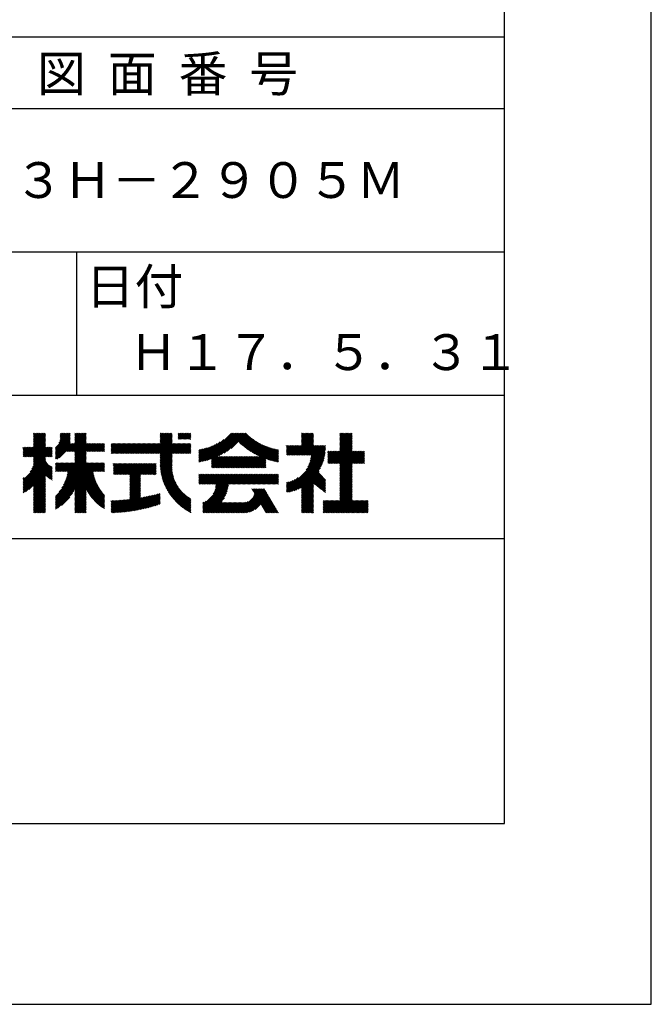
# Model space of a CAD drawing. Extents: x -56 to 210, y 0 to 297.
# Drawn here: x 166 to 210, y 0 to 69 of the extents above; entities that cross this region are included whole.
import ezdxf

# ---------------------------------------------------------------- set-up
doc = ezdxf.new("R2010")
doc.units = 0
doc.header["$LTSCALE"] = 0.4
doc.layers.get('DEFPOINTS').update_dxf_attribs({"linetype": 'CONTINUOUS'})
doc.layers.add('TITLE', color=7, linetype='CONTINUOUS')
doc.styles.get("Standard").update_dxf_attribs({"font": 'romans.shx', "bigfont": 'bigfont.shx'})

msp = doc.modelspace()

# ---------------------------------------------------------------- linework, layer by layer
at = {"layer": 'DEFPOINTS'}
for p, q in [((210, 0), (210, 297)), ((0, 0), (210, 0))]:
    msp.add_line(p, q, dxfattribs=at)
at = {"layer": 'TITLE'}
for p, q in [((199.75, 12.625), (199.75, 284.375)), ((20, 67.5), (199.75, 67.5)), ((20, 62.5), (199.75, 62.5)), ((20, 52.5), (199.75, 52.5)), ((169.875, 52.5), (169.875, 42.5)), ((109.875, 42.5), (199.75, 42.5)), ((166.88, 39.121), (167.615, 39.855)), ((166.88, 39.033), (167.702, 39.855)), ((166.88, 39.208), (167.528, 39.855)), ((166.88, 39.295), (167.44, 39.855)), ((166.88, 39.557), (167.178, 39.855)), ((166.88, 39.47), (167.266, 39.855)), ((166.88, 39.383), (167.353, 39.855)), ((166.88, 39.644), (167.091, 39.855)), ((166.88, 39.819), (166.917, 39.855)), ((166.88, 39.732), (167.004, 39.855)), ((168.421, 38.829), (169.44, 39.847)), ((168.654, 39.149), (169.361, 39.855)), ((168.708, 39.29), (169.273, 39.855)), ((168.73, 39.4), (169.186, 39.855)), ((168.735, 39.579), (169.011, 39.855)), ((168.735, 39.666), (168.924, 39.855)), ((168.735, 39.84), (168.75, 39.855)), ((168.735, 39.753), (168.837, 39.855)), ((168.735, 39.491), (169.099, 39.855)), ((169.194, 38.554), (170.495, 39.855)), ((169.753, 39.201), (170.408, 39.855)), ((169.753, 39.288), (170.321, 39.855)), ((169.753, 39.637), (169.972, 39.855)), ((169.753, 39.55), (170.059, 39.855)), ((169.753, 39.463), (170.146, 39.855)), ((169.753, 39.375), (170.233, 39.855)), ((169.753, 39.812), (169.797, 39.855)), ((169.753, 39.724), (169.884, 39.855)), ((175.086, 38.423), (176.518, 39.855)), ((175.716, 39.141), (176.431, 39.855)), ((175.716, 39.228), (176.343, 39.855)), ((175.716, 39.403), (176.169, 39.855)), ((175.716, 39.316), (176.256, 39.855)), ((175.716, 39.665), (175.907, 39.855)), ((175.716, 39.577), (175.994, 39.855)), ((175.716, 39.49), (176.082, 39.855)), ((175.716, 39.839), (175.732, 39.855)), ((175.716, 39.752), (175.82, 39.855)), ((176.97, 39.609), (177.216, 39.855)), ((176.97, 39.784), (177.042, 39.855)), ((176.97, 39.696), (177.129, 39.855)), ((176.97, 39.522), (177.303, 39.855)), ((176.97, 39.435), (177.391, 39.855)), ((177.037, 39.415), (177.478, 39.855)), ((177.125, 39.415), (177.565, 39.855)), ((177.212, 39.415), (177.653, 39.855)), ((177.299, 39.415), (177.74, 39.855)), ((177.387, 39.415), (177.827, 39.855)), ((178.734, 37.882), (180.708, 39.855)), ((178.85, 37.911), (180.795, 39.855)), ((178.97, 37.943), (180.882, 39.855)), ((179.094, 37.98), (180.969, 39.855)), ((179.223, 38.021), (181.057, 39.855)), ((179.308, 38.019), (181.144, 39.855)), ((179.308, 37.932), (181.231, 39.855)), ((179.308, 37.844), (181.319, 39.855)), ((179.809, 38.258), (181.406, 39.855)), ((179.983, 38.345), (181.493, 39.855)), ((180.175, 38.45), (181.58, 39.855)), ((180.396, 38.584), (181.668, 39.855)), ((185.58, 39.141), (186.294, 39.855)), ((185.58, 39.054), (186.381, 39.855)), ((185.58, 39.229), (186.207, 39.855)), ((185.58, 39.665), (185.77, 39.855)), ((185.58, 39.578), (185.857, 39.855)), ((185.58, 39.491), (185.945, 39.855)), ((185.58, 39.403), (186.032, 39.855)), ((185.58, 39.316), (186.119, 39.855)), ((185.58, 39.84), (185.596, 39.855)), ((185.58, 39.752), (185.683, 39.855)), ((188.251, 39.019), (189.087, 39.855)), ((188.251, 39.106), (189, 39.855)), ((188.251, 39.281), (188.825, 39.855)), ((188.251, 39.194), (188.912, 39.855)), ((188.251, 39.63), (188.476, 39.855)), ((188.251, 39.543), (188.563, 39.855)), ((188.251, 39.456), (188.651, 39.855)), ((188.251, 39.368), (188.738, 39.855)), ((188.251, 39.805), (188.301, 39.855)), ((188.251, 39.717), (188.389, 39.855)), ((166.21, 38.189), (167.716, 39.695)), ((166.297, 38.189), (167.716, 39.607)), ((166.385, 38.189), (167.716, 39.52)), ((166.472, 38.189), (167.716, 39.433)), ((166.559, 38.189), (167.716, 39.345)), ((166.647, 38.189), (167.716, 39.258)), ((166.734, 38.189), (167.716, 39.171)), ((166.88, 38.946), (167.716, 39.782)), ((168.421, 38.741), (169.44, 39.76)), ((168.421, 38.654), (169.44, 39.673)), ((168.421, 38.567), (169.44, 39.586)), ((168.421, 38.48), (169.44, 39.498)), ((168.421, 38.392), (169.44, 39.411)), ((168.421, 38.305), (169.436, 39.32)), ((168.421, 38.218), (169.426, 39.222)), ((169.281, 38.554), (170.563, 39.836)), ((169.368, 38.554), (170.563, 39.749)), ((169.456, 38.554), (170.563, 39.661)), ((169.543, 38.554), (170.563, 39.574)), ((169.63, 38.554), (170.563, 39.487)), ((169.718, 38.554), (170.563, 39.399)), ((169.753, 38.502), (170.563, 39.312)), ((169.753, 38.415), (170.563, 39.225)), ((175.173, 38.423), (176.552, 39.802)), ((175.261, 38.423), (176.552, 39.715)), ((175.348, 38.423), (176.552, 39.628)), ((175.435, 38.423), (176.552, 39.54)), ((175.523, 38.423), (176.552, 39.453)), ((175.61, 38.423), (176.552, 39.366)), ((175.697, 38.423), (176.552, 39.279)), ((175.716, 38.355), (176.552, 39.191)), ((177.474, 39.415), (177.858, 39.799)), ((177.561, 39.415), (177.858, 39.712)), ((177.648, 39.415), (177.858, 39.624)), ((177.736, 39.415), (177.858, 39.537)), ((177.823, 39.415), (177.858, 39.45)), ((178.513, 37.835), (179.909, 39.231)), ((178.622, 37.857), (180.171, 39.406)), ((180.673, 38.773), (181.732, 39.833)), ((181.2, 39.213), (181.776, 39.789)), ((181.245, 39.171), (181.821, 39.746)), ((181.291, 39.129), (181.866, 39.704)), ((181.337, 39.088), (181.911, 39.662)), ((181.383, 39.047), (181.958, 39.622)), ((181.43, 39.007), (182.005, 39.581)), ((181.478, 38.967), (182.053, 39.542)), ((181.526, 38.928), (182.101, 39.503)), ((181.574, 38.889), (182.15, 39.465)), ((181.624, 38.851), (182.2, 39.427)), ((181.673, 38.813), (182.25, 39.391)), ((181.723, 38.776), (182.302, 39.355)), ((181.774, 38.739), (182.354, 39.319)), ((181.825, 38.703), (182.406, 39.285)), ((181.877, 38.668), (182.46, 39.251)), ((181.929, 38.633), (182.514, 39.217)), ((181.982, 38.598), (182.568, 39.185)), ((182.035, 38.564), (182.624, 39.153)), ((184.931, 38.318), (186.415, 39.802)), ((185.018, 38.318), (186.415, 39.715)), ((185.105, 38.318), (186.415, 39.627)), ((185.193, 38.318), (186.415, 39.54)), ((185.28, 38.318), (186.415, 39.453)), ((185.367, 38.318), (186.415, 39.366)), ((185.455, 38.318), (186.415, 39.278)), ((185.542, 38.318), (186.415, 39.191)), ((187.48, 37.725), (189.129, 39.374)), ((187.567, 37.725), (189.129, 39.287)), ((187.655, 37.725), (189.129, 39.199)), ((188.251, 38.932), (189.129, 39.81)), ((188.251, 38.845), (189.129, 39.723)), ((188.251, 38.757), (189.129, 39.636)), ((188.251, 38.67), (189.129, 39.548)), ((188.251, 38.583), (189.129, 39.461)), ((166.149, 38.826), (166.19, 38.867)), ((166.149, 38.738), (166.277, 38.867)), ((166.149, 38.477), (166.539, 38.867)), ((166.149, 38.389), (166.627, 38.867)), ((166.149, 38.302), (166.714, 38.867)), ((166.149, 38.564), (166.452, 38.867)), ((166.149, 38.651), (166.365, 38.867)), ((166.149, 38.215), (166.801, 38.867)), ((166.648, 37.143), (168.186, 38.681)), ((166.769, 37.351), (168.186, 38.768)), ((166.821, 38.189), (167.716, 39.084)), ((166.832, 37.501), (168.186, 38.855)), ((166.871, 37.628), (168.11, 38.867)), ((166.88, 38.161), (167.716, 38.996)), ((166.88, 38.073), (167.716, 38.909)), ((166.88, 37.986), (167.761, 38.867)), ((166.88, 37.899), (167.848, 38.867)), ((166.88, 37.724), (168.023, 38.867)), ((166.88, 37.811), (167.936, 38.867)), ((167.781, 38.189), (168.186, 38.594)), ((167.869, 38.189), (168.186, 38.506)), ((168.421, 38.043), (169.506, 39.128)), ((168.421, 38.13), (169.419, 39.128)), ((168.501, 38.036), (169.593, 39.128)), ((168.668, 38.116), (169.68, 39.128)), ((169.208, 37.171), (170.563, 38.527)), ((169.753, 38.328), (170.563, 39.138)), ((169.753, 38.066), (170.815, 39.128)), ((169.753, 38.241), (170.641, 39.128)), ((169.753, 38.153), (170.728, 39.128)), ((169.753, 37.979), (170.902, 39.128)), ((169.753, 37.891), (170.99, 39.128)), ((169.753, 37.804), (171.077, 39.128)), ((170.59, 38.554), (171.164, 39.128)), ((170.678, 38.554), (171.252, 39.128)), ((170.765, 38.554), (171.339, 39.128)), ((170.852, 38.554), (171.426, 39.128)), ((170.94, 38.554), (171.513, 39.128)), ((171.027, 38.554), (171.601, 39.128)), ((171.114, 38.554), (171.688, 39.128)), ((171.201, 38.554), (171.775, 39.128)), ((171.289, 38.554), (171.843, 39.108)), ((171.376, 38.554), (171.843, 39.021)), ((171.463, 38.554), (171.843, 38.934)), ((171.551, 38.554), (171.843, 38.846)), ((171.638, 38.554), (171.843, 38.759)), ((171.725, 38.554), (171.843, 38.672)), ((171.812, 38.554), (171.843, 38.584)), ((172.295, 38.774), (172.648, 39.128)), ((172.295, 38.425), (172.997, 39.128)), ((172.295, 38.6), (172.823, 39.128)), ((172.295, 38.513), (172.91, 39.128)), ((172.295, 38.687), (172.735, 39.128)), ((172.295, 38.949), (172.474, 39.128)), ((172.295, 38.862), (172.561, 39.128)), ((172.295, 39.124), (172.299, 39.128)), ((172.295, 39.036), (172.386, 39.128)), ((172.38, 38.423), (173.085, 39.128)), ((172.468, 38.423), (173.172, 39.128)), ((172.555, 38.423), (173.259, 39.128)), ((172.642, 38.423), (173.346, 39.128)), ((172.729, 38.423), (173.434, 39.128)), ((172.817, 38.423), (173.521, 39.128)), ((172.904, 38.423), (173.608, 39.128)), ((172.991, 38.423), (173.696, 39.128)), ((173.079, 38.423), (173.783, 39.128)), ((173.166, 38.423), (173.87, 39.128)), ((173.253, 38.423), (173.957, 39.128)), ((173.34, 38.423), (174.045, 39.128)), ((173.428, 38.423), (174.132, 39.128)), ((173.515, 38.423), (174.219, 39.128)), ((173.602, 38.423), (174.307, 39.128)), ((173.69, 38.423), (174.394, 39.128)), ((173.777, 38.423), (174.481, 39.128)), ((173.864, 38.423), (174.568, 39.128)), ((173.951, 38.423), (174.656, 39.128)), ((174.039, 38.423), (174.743, 39.128)), ((174.126, 38.423), (174.83, 39.128)), ((174.213, 38.423), (174.918, 39.128)), ((174.301, 38.423), (175.005, 39.128)), ((174.388, 38.423), (175.092, 39.128)), ((174.475, 38.423), (175.179, 39.128)), ((174.562, 38.423), (175.267, 39.128)), ((174.65, 38.423), (175.354, 39.128)), ((174.737, 38.423), (175.441, 39.128)), ((174.824, 38.423), (175.529, 39.128)), ((174.912, 38.423), (175.616, 39.128)), ((174.999, 38.423), (175.703, 39.128)), ((175.716, 38.094), (176.751, 39.128)), ((175.716, 38.006), (176.838, 39.128)), ((175.716, 37.919), (176.925, 39.128)), ((175.716, 37.832), (177.012, 39.128)), ((175.716, 37.744), (177.1, 39.128)), ((175.716, 38.268), (176.576, 39.128)), ((175.716, 38.181), (176.663, 39.128)), ((175.717, 37.658), (177.187, 39.128)), ((176.57, 38.423), (177.274, 39.128)), ((176.657, 38.423), (177.362, 39.128)), ((176.745, 38.423), (177.449, 39.128)), ((176.832, 38.423), (177.536, 39.128)), ((176.919, 38.423), (177.623, 39.128)), ((177.006, 38.423), (177.711, 39.128)), ((177.094, 38.423), (177.798, 39.128)), ((177.181, 38.423), (177.858, 39.101)), ((177.268, 38.423), (177.858, 39.013)), ((177.356, 38.423), (177.858, 38.926)), ((177.443, 38.423), (177.858, 38.839)), ((177.53, 38.423), (177.858, 38.752)), ((177.617, 38.423), (177.858, 38.664)), ((177.705, 38.423), (177.858, 38.577)), ((177.792, 38.423), (177.858, 38.49)), ((178.42, 37.83), (179.704, 39.114)), ((178.42, 37.917), (179.529, 39.026)), ((178.42, 38.004), (179.371, 38.955)), ((178.42, 38.092), (179.226, 38.897)), ((178.42, 38.179), (179.091, 38.849)), ((178.42, 38.266), (178.963, 38.809)), ((178.42, 38.353), (178.841, 38.774)), ((178.42, 38.441), (178.725, 38.746)), ((178.42, 38.528), (178.613, 38.721)), ((178.42, 38.615), (178.506, 38.701)), ((181.95, 37.431), (183.353, 38.835)), ((182.037, 37.431), (183.42, 38.814)), ((182.089, 38.531), (182.68, 39.122)), ((182.124, 37.431), (183.487, 38.794)), ((182.143, 38.498), (182.737, 39.092)), ((182.198, 38.465), (182.795, 39.063)), ((182.212, 37.431), (183.555, 38.775)), ((182.254, 38.434), (182.854, 39.034)), ((182.299, 37.431), (183.625, 38.758)), ((182.31, 38.402), (182.913, 39.006)), ((182.366, 38.372), (182.974, 38.979)), ((182.386, 37.431), (183.696, 38.741)), ((182.423, 38.342), (183.035, 38.953)), ((182.481, 38.312), (183.097, 38.927)), ((182.54, 38.283), (183.159, 38.903)), ((182.599, 38.255), (183.223, 38.879)), ((182.658, 38.227), (183.288, 38.857)), ((183.093, 38.051), (183.767, 38.725)), ((183.157, 38.028), (183.84, 38.711)), ((183.223, 38.006), (183.914, 38.698)), ((183.289, 37.985), (183.98, 38.676)), ((183.356, 37.965), (183.98, 38.589)), ((183.423, 37.945), (183.98, 38.501)), ((184.536, 38.446), (185.067, 38.978)), ((184.536, 38.359), (185.155, 38.978)), ((184.536, 38.621), (184.893, 38.978)), ((184.536, 38.534), (184.98, 38.978)), ((184.536, 38.97), (184.544, 38.978)), ((184.536, 38.883), (184.631, 38.978)), ((184.536, 38.796), (184.718, 38.978)), ((184.536, 38.708), (184.806, 38.978)), ((184.536, 35.828), (187.237, 38.529)), ((184.582, 38.318), (185.242, 38.978)), ((184.669, 38.318), (185.329, 38.978)), ((184.756, 38.318), (185.417, 38.978)), ((184.844, 38.318), (185.504, 38.978)), ((185.629, 38.318), (186.415, 39.104)), ((185.716, 38.318), (186.415, 39.016)), ((185.804, 38.318), (186.464, 38.978)), ((185.891, 38.318), (186.551, 38.978)), ((185.898, 37.278), (187.245, 38.624)), ((185.978, 38.318), (186.639, 38.978)), ((186.029, 37.496), (187.25, 38.717)), ((186.066, 38.318), (186.726, 38.978)), ((186.105, 37.659), (187.253, 38.807)), ((186.153, 38.318), (186.813, 38.978)), ((186.157, 37.798), (187.253, 38.894)), ((186.194, 37.922), (187.25, 38.978)), ((186.221, 38.036), (187.162, 38.978)), ((186.24, 38.318), (186.9, 38.978)), ((186.24, 38.143), (187.075, 38.978)), ((186.252, 38.243), (186.988, 38.978)), ((187.423, 37.929), (188.07, 38.577)), ((187.423, 38.016), (187.983, 38.577)), ((187.423, 38.278), (187.721, 38.577)), ((187.423, 38.191), (187.809, 38.577)), ((187.423, 38.104), (187.896, 38.577)), ((187.423, 38.453), (187.547, 38.577)), ((187.423, 38.366), (187.634, 38.577)), ((187.423, 38.54), (187.459, 38.577)), ((187.423, 37.842), (188.158, 38.577)), ((187.423, 37.755), (188.245, 38.577)), ((187.742, 37.725), (189.129, 39.112)), ((187.829, 37.725), (189.129, 39.025)), ((187.916, 37.725), (189.129, 38.937)), ((188.004, 37.725), (189.129, 38.85)), ((188.091, 37.725), (189.129, 38.763)), ((188.178, 37.725), (189.129, 38.676)), ((188.251, 37.71), (189.129, 38.588)), ((188.251, 37.273), (189.554, 38.577)), ((188.251, 37.623), (189.205, 38.577)), ((188.251, 37.535), (189.292, 38.577)), ((188.251, 37.448), (189.38, 38.577)), ((188.251, 37.361), (189.467, 38.577)), ((188.251, 37.186), (189.642, 38.577)), ((188.251, 37.099), (189.729, 38.577)), ((188.251, 37.012), (189.816, 38.577)), ((188.251, 36.924), (189.903, 38.577)), ((189.138, 37.725), (189.983, 38.569)), ((189.226, 37.725), (189.983, 38.482)), ((166.149, 36.556), (167.716, 38.123)), ((166.149, 36.469), (167.716, 38.036)), ((166.149, 36.382), (167.717, 37.95)), ((166.149, 36.294), (167.744, 37.889)), ((166.149, 36.207), (167.774, 37.832)), ((166.149, 36.12), (167.808, 37.779)), ((167.956, 38.189), (168.186, 38.419)), ((168.043, 38.189), (168.186, 38.332)), ((168.13, 38.189), (168.186, 38.244)), ((168.969, 36.234), (170.563, 37.828)), ((169.05, 36.403), (170.563, 37.916)), ((169.112, 36.552), (170.563, 38.003)), ((169.162, 36.689), (170.563, 38.09)), ((169.201, 36.816), (170.563, 38.177)), ((169.234, 36.935), (170.563, 38.265)), ((169.26, 37.049), (170.563, 38.352)), ((169.281, 37.157), (170.563, 38.439)), ((175.721, 37.574), (176.552, 38.406)), ((175.725, 37.492), (176.552, 38.318)), ((175.732, 37.411), (176.552, 38.231)), ((175.74, 37.332), (176.552, 38.144)), ((175.749, 37.254), (176.552, 38.057)), ((175.76, 37.177), (176.552, 37.969)), ((175.772, 37.102), (176.552, 37.882)), ((175.786, 37.028), (176.552, 37.795)), ((179.308, 37.757), (179.764, 38.213)), ((179.308, 37.67), (179.851, 38.213)), ((179.308, 37.582), (179.939, 38.213)), ((179.308, 37.495), (180.026, 38.213)), ((179.331, 37.431), (180.113, 38.213)), ((179.418, 37.431), (180.2, 38.213)), ((179.506, 37.431), (180.288, 38.213)), ((179.593, 37.431), (180.375, 38.213)), ((179.68, 37.431), (180.462, 38.213)), ((179.768, 37.431), (180.55, 38.213)), ((179.855, 37.431), (180.637, 38.213)), ((179.942, 37.431), (180.724, 38.213)), ((180.029, 37.431), (180.811, 38.213)), ((180.117, 37.431), (180.899, 38.213)), ((180.204, 37.431), (180.986, 38.213)), ((180.291, 37.431), (181.073, 38.213)), ((180.379, 37.431), (181.161, 38.213)), ((180.466, 37.431), (181.248, 38.213)), ((180.553, 37.431), (181.335, 38.213)), ((180.64, 37.431), (181.422, 38.213)), ((180.728, 37.431), (181.51, 38.213)), ((180.815, 37.431), (181.597, 38.213)), ((180.902, 37.431), (181.684, 38.213)), ((180.99, 37.431), (181.772, 38.213)), ((181.077, 37.431), (181.859, 38.213)), ((181.164, 37.431), (181.946, 38.213)), ((181.251, 37.431), (182.033, 38.213)), ((181.339, 37.431), (182.121, 38.213)), ((181.426, 37.431), (182.208, 38.213)), ((181.513, 37.431), (182.295, 38.213)), ((181.601, 37.431), (182.383, 38.213)), ((181.688, 37.431), (182.47, 38.213)), ((181.775, 37.431), (182.557, 38.213)), ((181.862, 37.431), (182.644, 38.213)), ((182.473, 37.431), (183.092, 38.05)), ((182.561, 37.431), (183.092, 37.963)), ((182.648, 37.431), (183.092, 37.876)), ((182.735, 37.431), (183.092, 37.789)), ((183.492, 37.926), (183.98, 38.414)), ((183.561, 37.908), (183.98, 38.327)), ((183.631, 37.89), (183.98, 38.24)), ((183.701, 37.874), (183.98, 38.152)), ((183.773, 37.858), (183.98, 38.065)), ((183.845, 37.843), (183.98, 37.978)), ((183.919, 37.829), (183.98, 37.89)), ((184.536, 35.741), (187.225, 38.43)), ((184.599, 35.717), (187.21, 38.327)), ((184.707, 35.737), (187.19, 38.22)), ((184.819, 35.761), (187.165, 38.108)), ((184.937, 35.792), (187.134, 37.99)), ((185.062, 35.83), (187.096, 37.865)), ((189.313, 37.725), (189.983, 38.394)), ((189.4, 37.725), (189.983, 38.307)), ((189.488, 37.725), (189.983, 38.22)), ((189.575, 37.725), (189.983, 38.132)), ((189.662, 37.725), (189.983, 38.045)), ((189.749, 37.725), (189.983, 37.958)), ((189.837, 37.725), (189.983, 37.871)), ((189.924, 37.725), (189.983, 37.783)), ((166.149, 36.033), (167.846, 37.73)), ((166.149, 35.945), (167.887, 37.684)), ((166.149, 35.858), (167.932, 37.641)), ((166.149, 35.771), (167.98, 37.602)), ((166.149, 35.683), (168.032, 37.567)), ((166.311, 35.758), (168.088, 37.535)), ((166.554, 35.914), (168.148, 37.508)), ((166.88, 36.153), (168.186, 37.459)), ((166.88, 36.066), (168.186, 37.372)), ((167.752, 36.85), (168.186, 37.284)), ((167.801, 36.812), (168.186, 37.197)), ((167.85, 36.774), (168.186, 37.11)), ((168.421, 37.432), (168.76, 37.771)), ((168.421, 37.345), (168.848, 37.771)), ((168.421, 37.258), (168.935, 37.771)), ((168.421, 37.519), (168.673, 37.771)), ((168.421, 37.694), (168.499, 37.771)), ((168.421, 37.607), (168.586, 37.771)), ((168.421, 35.425), (170.768, 37.771)), ((168.421, 34.988), (171.204, 37.771)), ((168.421, 34.814), (171.379, 37.771)), ((168.421, 34.726), (171.466, 37.771)), ((168.421, 34.639), (171.554, 37.771)), ((168.421, 34.901), (171.292, 37.771)), ((168.421, 35.163), (171.03, 37.771)), ((168.421, 35.075), (171.117, 37.771)), ((168.421, 35.337), (170.855, 37.771)), ((168.421, 35.25), (170.943, 37.771)), ((168.422, 37.171), (169.022, 37.771)), ((168.51, 37.171), (169.11, 37.771)), ((168.597, 37.171), (169.197, 37.771)), ((168.666, 35.757), (170.681, 37.771)), ((168.684, 37.171), (169.284, 37.771)), ((168.771, 37.171), (169.371, 37.771)), ((168.857, 36.034), (170.593, 37.771)), ((168.859, 37.171), (169.459, 37.771)), ((168.946, 37.171), (169.546, 37.771)), ((169.033, 37.171), (169.633, 37.771)), ((169.121, 37.171), (169.721, 37.771)), ((169.753, 35.884), (171.034, 37.165)), ((171.041, 37.171), (171.641, 37.771)), ((171.128, 37.171), (171.728, 37.771)), ((171.215, 37.171), (171.815, 37.771)), ((171.303, 37.171), (171.843, 37.712)), ((171.39, 37.171), (171.843, 37.624)), ((171.477, 37.171), (171.843, 37.537)), ((171.565, 37.171), (171.843, 37.45)), ((171.652, 37.171), (171.843, 37.362)), ((171.739, 37.171), (171.843, 37.275)), ((171.826, 37.171), (171.843, 37.188)), ((172.451, 37.011), (173.16, 37.719)), ((172.451, 37.535), (172.636, 37.719)), ((172.451, 37.447), (172.723, 37.719)), ((172.451, 37.36), (172.811, 37.719)), ((172.451, 37.273), (172.898, 37.719)), ((172.451, 37.185), (172.985, 37.719)), ((172.451, 37.098), (173.073, 37.719)), ((172.451, 37.709), (172.462, 37.719)), ((172.451, 37.622), (172.549, 37.719)), ((172.491, 36.963), (173.247, 37.719)), ((172.578, 36.963), (173.334, 37.719)), ((172.665, 36.963), (173.422, 37.719)), ((172.752, 36.963), (173.509, 37.719)), ((172.84, 36.963), (173.596, 37.719)), ((172.927, 36.963), (173.684, 37.719)), ((173.014, 36.963), (173.771, 37.719)), ((173.102, 36.963), (173.858, 37.719)), ((173.189, 36.963), (173.945, 37.719)), ((173.276, 36.963), (174.033, 37.719)), ((173.363, 36.963), (174.12, 37.719)), ((173.451, 36.963), (174.207, 37.719)), ((173.538, 36.963), (174.294, 37.719)), ((173.601, 36.938), (174.382, 37.719)), ((173.601, 36.851), (174.469, 37.719)), ((173.601, 36.764), (174.556, 37.719)), ((173.601, 36.676), (174.644, 37.719)), ((173.601, 36.589), (174.731, 37.719)), ((173.601, 36.502), (174.818, 37.719)), ((173.601, 36.414), (174.905, 37.719)), ((173.601, 36.24), (175.08, 37.719)), ((173.601, 36.327), (174.993, 37.719)), ((174.411, 36.963), (175.167, 37.719)), ((174.498, 36.963), (175.255, 37.719)), ((174.585, 36.963), (175.342, 37.719)), ((174.673, 36.963), (175.429, 37.719)), ((174.76, 36.963), (175.429, 37.632)), ((174.847, 36.963), (175.429, 37.544)), ((174.935, 36.963), (175.429, 37.457)), ((175.022, 36.963), (175.429, 37.37)), ((175.109, 36.963), (175.429, 37.283)), ((175.196, 36.963), (175.429, 37.195)), ((175.284, 36.963), (175.429, 37.108)), ((175.8, 36.956), (176.551, 37.707)), ((175.816, 36.884), (176.546, 37.614)), ((175.833, 36.814), (176.545, 37.526)), ((175.851, 36.745), (176.546, 37.44)), ((175.87, 36.677), (176.551, 37.357)), ((175.891, 36.609), (176.557, 37.276)), ((175.912, 36.543), (176.566, 37.198)), ((175.934, 36.478), (176.577, 37.121)), ((182.823, 37.431), (183.092, 37.701)), ((182.91, 37.431), (183.092, 37.614)), ((182.997, 37.431), (183.092, 37.527)), ((183.084, 37.431), (183.092, 37.439)), ((185.197, 35.878), (187.049, 37.73)), ((185.343, 35.937), (186.989, 37.583)), ((185.508, 36.014), (186.912, 37.419)), ((185.58, 35.999), (186.806, 37.225)), ((185.58, 35.912), (186.784, 37.116)), ((188.251, 36.837), (189.129, 37.715)), ((188.251, 36.75), (189.129, 37.628)), ((188.251, 36.662), (189.129, 37.541)), ((188.251, 36.575), (189.129, 37.454)), ((188.251, 36.488), (189.129, 37.366)), ((188.251, 36.401), (189.129, 37.279)), ((188.251, 36.313), (189.129, 37.192)), ((188.251, 36.226), (189.129, 37.104)), ((166.149, 36.644), (166.245, 36.74)), ((166.88, 35.978), (167.716, 36.814)), ((166.88, 35.891), (167.716, 36.727)), ((166.88, 35.804), (167.716, 36.64)), ((166.88, 35.717), (167.716, 36.552)), ((166.88, 35.629), (167.716, 36.465)), ((167.901, 36.737), (168.186, 37.023)), ((167.953, 36.702), (168.186, 36.935)), ((168.005, 36.667), (168.186, 36.848)), ((168.059, 36.633), (168.186, 36.761)), ((168.113, 36.6), (168.186, 36.673)), ((168.169, 36.569), (168.186, 36.586)), ((169.753, 35.797), (171.048, 37.091)), ((169.753, 35.709), (171.063, 37.019)), ((169.753, 35.622), (171.08, 36.948)), ((169.753, 35.535), (171.097, 36.879)), ((169.753, 35.447), (171.116, 36.811)), ((169.753, 35.36), (171.137, 36.744)), ((169.753, 35.273), (171.158, 36.678)), ((169.753, 35.186), (171.181, 36.613)), ((170.567, 35.912), (171.205, 36.55)), ((170.596, 35.853), (171.23, 36.487)), ((170.626, 35.796), (171.256, 36.426)), ((173.601, 36.153), (174.358, 36.91)), ((173.601, 36.065), (174.358, 36.823)), ((173.601, 35.978), (174.358, 36.735)), ((173.601, 35.891), (174.358, 36.648)), ((173.601, 35.803), (174.358, 36.561)), ((173.601, 35.716), (174.358, 36.474)), ((175.371, 36.963), (175.429, 37.021)), ((175.957, 36.414), (176.59, 37.047)), ((175.981, 36.351), (176.605, 36.974)), ((176.006, 36.288), (176.621, 36.904)), ((176.032, 36.227), (176.64, 36.835)), ((176.058, 36.166), (176.659, 36.767)), ((176.086, 36.107), (176.681, 36.701)), ((176.114, 36.048), (176.704, 36.637)), ((176.144, 35.989), (176.728, 36.574)), ((176.173, 35.932), (176.753, 36.512)), ((176.204, 35.876), (176.78, 36.452)), ((178.42, 36.957), (178.452, 36.988)), ((178.42, 36.433), (178.975, 36.988)), ((178.42, 36.695), (178.713, 36.988)), ((178.42, 36.608), (178.801, 36.988)), ((178.42, 36.52), (178.888, 36.988)), ((178.42, 36.87), (178.539, 36.988)), ((178.42, 36.782), (178.626, 36.988)), ((178.42, 36.346), (179.063, 36.988)), ((178.446, 36.284), (179.15, 36.988)), ((178.533, 36.284), (179.237, 36.988)), ((178.621, 36.284), (179.324, 36.988)), ((178.707, 34.8), (180.896, 36.988)), ((178.707, 34.713), (180.983, 36.988)), ((178.707, 34.625), (181.07, 36.988)), ((178.707, 34.538), (181.157, 36.988)), ((178.708, 36.284), (179.412, 36.988)), ((178.795, 36.284), (179.499, 36.988)), ((178.882, 36.284), (179.586, 36.988)), ((178.97, 36.284), (179.674, 36.988)), ((179.057, 36.284), (179.761, 36.988)), ((179.144, 36.284), (179.848, 36.988)), ((179.232, 36.284), (179.935, 36.988)), ((179.319, 36.284), (180.023, 36.988)), ((179.406, 36.284), (180.11, 36.988)), ((179.426, 35.606), (180.808, 36.988)), ((179.493, 36.284), (180.197, 36.988)), ((179.505, 35.772), (180.721, 36.988)), ((179.548, 35.902), (180.634, 36.988)), ((179.574, 36.015), (180.546, 36.988)), ((179.581, 36.284), (180.285, 36.988)), ((179.588, 36.117), (180.459, 36.988)), ((179.594, 36.211), (180.372, 36.988)), ((180.541, 36.284), (181.245, 36.988)), ((180.628, 36.284), (181.332, 36.988)), ((180.715, 36.284), (181.419, 36.988)), ((180.803, 36.284), (181.507, 36.988)), ((180.89, 36.284), (181.594, 36.988)), ((180.977, 36.284), (181.681, 36.988)), ((181.065, 36.284), (181.768, 36.988)), ((181.152, 36.284), (181.856, 36.988)), ((181.239, 36.284), (181.943, 36.988)), ((181.326, 36.284), (182.03, 36.988)), ((181.414, 36.284), (182.118, 36.988)), ((181.501, 36.284), (182.205, 36.988)), ((181.588, 36.284), (182.292, 36.988)), ((181.676, 36.284), (182.379, 36.988)), ((181.763, 36.284), (182.467, 36.988)), ((181.85, 36.284), (182.554, 36.988)), ((181.937, 36.284), (182.641, 36.988)), ((182.025, 36.284), (182.729, 36.988)), ((182.112, 36.284), (182.816, 36.988)), ((182.199, 36.284), (182.903, 36.988)), ((182.287, 36.284), (182.99, 36.988)), ((182.374, 36.284), (183.078, 36.988)), ((182.461, 36.284), (183.165, 36.988)), ((182.548, 36.284), (183.252, 36.988)), ((182.636, 36.284), (183.34, 36.988)), ((182.723, 36.284), (183.427, 36.988)), ((182.81, 36.284), (183.514, 36.988)), ((182.898, 36.284), (183.601, 36.988)), ((182.985, 36.284), (183.689, 36.988)), ((183.072, 36.284), (183.776, 36.988)), ((183.159, 36.284), (183.863, 36.988)), ((183.247, 36.284), (183.951, 36.988)), ((183.334, 36.284), (183.98, 36.93)), ((183.421, 36.284), (183.98, 36.843)), ((183.509, 36.284), (183.98, 36.756)), ((183.596, 36.284), (183.98, 36.668)), ((183.683, 36.284), (183.98, 36.581)), ((183.77, 36.284), (183.98, 36.494)), ((183.858, 36.284), (183.98, 36.407)), ((184.536, 35.915), (185.361, 36.74)), ((184.536, 36.002), (185.143, 36.609)), ((184.536, 36.09), (184.979, 36.533)), ((184.536, 36.177), (184.84, 36.481)), ((184.536, 36.264), (184.716, 36.444)), ((184.536, 36.352), (184.602, 36.418)), ((185.58, 35.825), (186.827, 37.071)), ((185.58, 35.737), (186.869, 37.027)), ((185.58, 35.65), (186.912, 36.982)), ((185.58, 35.563), (186.954, 36.937)), ((186.426, 36.322), (186.997, 36.892)), ((186.476, 36.284), (187.039, 36.847)), ((186.525, 36.246), (187.082, 36.803)), ((186.574, 36.208), (187.124, 36.758)), ((186.623, 36.17), (187.167, 36.713)), ((186.673, 36.132), (187.209, 36.668)), ((186.722, 36.094), (187.25, 36.622)), ((186.771, 36.056), (187.25, 36.535)), ((186.82, 36.017), (187.25, 36.448)), ((188.251, 36.139), (189.129, 37.017)), ((188.251, 36.051), (189.129, 36.93)), ((188.251, 35.964), (189.129, 36.843)), ((188.251, 35.877), (189.129, 36.755)), ((188.251, 35.79), (189.129, 36.668)), ((188.251, 35.702), (189.129, 36.581)), ((188.251, 35.615), (189.129, 36.493)), ((188.251, 35.528), (189.129, 36.406)), ((166.88, 35.542), (167.716, 36.378)), ((166.88, 35.455), (167.716, 36.291)), ((166.88, 35.367), (167.716, 36.203)), ((166.88, 35.28), (167.716, 36.116)), ((166.88, 35.193), (167.716, 36.029)), ((166.88, 35.106), (167.716, 35.941)), ((166.88, 35.018), (167.716, 35.854)), ((166.88, 34.931), (167.716, 35.767)), ((168.421, 34.552), (169.718, 35.849)), ((169.753, 35.098), (170.563, 35.908)), ((169.753, 35.011), (170.563, 35.821)), ((169.753, 34.924), (170.563, 35.733)), ((170.657, 35.74), (171.283, 36.366)), ((170.689, 35.685), (171.311, 36.307)), ((170.722, 35.63), (171.34, 36.248)), ((170.756, 35.577), (171.37, 36.191)), ((170.79, 35.524), (171.401, 36.135)), ((170.826, 35.473), (171.433, 36.079)), ((170.863, 35.422), (171.466, 36.025)), ((170.9, 35.372), (171.499, 35.971)), ((170.938, 35.323), (171.534, 35.919)), ((170.978, 35.275), (171.57, 35.867)), ((171.018, 35.228), (171.606, 35.816)), ((171.059, 35.182), (171.643, 35.766)), ((172.713, 34.305), (174.358, 35.95)), ((172.805, 34.31), (174.358, 35.863)), ((172.899, 34.316), (174.358, 35.775)), ((173.601, 35.629), (174.358, 36.386)), ((173.601, 35.542), (174.358, 36.299)), ((173.601, 35.454), (174.358, 36.212)), ((173.601, 35.367), (174.358, 36.124)), ((173.601, 35.28), (174.358, 36.037)), ((176.236, 35.82), (176.808, 36.392)), ((176.268, 35.765), (176.838, 36.334)), ((176.301, 35.711), (176.868, 36.278)), ((176.335, 35.657), (176.9, 36.222)), ((176.37, 35.605), (176.933, 36.168)), ((176.405, 35.553), (176.967, 36.115)), ((176.441, 35.501), (177.002, 36.062)), ((176.478, 35.451), (177.038, 36.011)), ((176.515, 35.401), (177.076, 35.961)), ((176.554, 35.352), (177.114, 35.913)), ((176.592, 35.304), (177.153, 35.865)), ((176.632, 35.256), (177.194, 35.818)), ((176.672, 35.209), (177.236, 35.772)), ((176.713, 35.163), (177.278, 35.728)), ((178.707, 34.451), (180.479, 36.223)), ((178.707, 34.364), (180.467, 36.124)), ((178.722, 34.291), (180.45, 36.019)), ((178.809, 34.291), (180.426, 35.908)), ((178.896, 34.291), (180.394, 35.788)), ((181.166, 34.291), (182.847, 35.972)), ((181.253, 34.291), (182.934, 35.972)), ((181.34, 34.291), (183, 35.951)), ((181.427, 34.291), (183.033, 35.896)), ((181.515, 34.291), (183.065, 35.841)), ((181.602, 34.291), (183.097, 35.786)), ((181.689, 34.291), (183.13, 35.731)), ((182.118, 35.942), (182.148, 35.972)), ((182.151, 35.887), (182.236, 35.972)), ((182.183, 35.832), (182.323, 35.972)), ((182.215, 35.777), (182.41, 35.972)), ((182.225, 35.437), (182.759, 35.972)), ((182.248, 35.722), (182.497, 35.972)), ((182.276, 35.575), (182.672, 35.972)), ((182.28, 35.667), (182.585, 35.972)), ((183.945, 36.284), (183.98, 36.319)), ((185.58, 35.475), (186.415, 36.311)), ((185.58, 35.388), (186.415, 36.223)), ((185.58, 35.301), (186.415, 36.136)), ((185.58, 35.214), (186.415, 36.049)), ((185.58, 35.126), (186.415, 35.962)), ((185.58, 35.039), (186.415, 35.874)), ((185.58, 34.952), (186.415, 35.787)), ((186.869, 35.979), (187.25, 36.36)), ((186.919, 35.941), (187.25, 36.273)), ((186.968, 35.903), (187.25, 36.186)), ((187.017, 35.865), (187.25, 36.099)), ((187.066, 35.827), (187.25, 36.011)), ((187.116, 35.789), (187.25, 35.924)), ((187.165, 35.751), (187.25, 35.837)), ((187.214, 35.713), (187.25, 35.749)), ((187.45, 34.291), (189.129, 35.97)), ((187.537, 34.291), (189.129, 35.883)), ((187.625, 34.291), (189.129, 35.795)), ((188.251, 35.44), (189.129, 36.319)), ((188.251, 35.353), (189.129, 36.232)), ((188.251, 35.266), (189.129, 36.144)), ((188.251, 35.179), (189.129, 36.057)), ((166.88, 34.844), (167.716, 35.68)), ((166.88, 34.756), (167.716, 35.592)), ((166.88, 34.669), (167.716, 35.505)), ((166.88, 34.582), (167.716, 35.418)), ((166.88, 34.495), (167.716, 35.33)), ((166.88, 34.407), (167.716, 35.243)), ((166.88, 34.32), (167.716, 35.156)), ((166.938, 34.291), (167.716, 35.069)), ((168.562, 34.606), (169.607, 35.65)), ((168.84, 34.796), (169.417, 35.373)), ((169.753, 34.836), (170.563, 35.646)), ((169.753, 34.749), (170.563, 35.559)), ((169.753, 34.662), (170.563, 35.472)), ((169.753, 34.575), (170.563, 35.384)), ((169.753, 34.487), (170.563, 35.297)), ((169.753, 34.4), (170.563, 35.21)), ((169.753, 34.313), (170.563, 35.122)), ((169.819, 34.291), (170.563, 35.035)), ((171.101, 35.136), (171.681, 35.717)), ((171.143, 35.092), (171.72, 35.669)), ((171.187, 35.048), (171.76, 35.621)), ((171.231, 35.005), (171.801, 35.574)), ((171.277, 34.963), (171.842, 35.529)), ((171.323, 34.922), (171.843, 35.442)), ((171.37, 34.882), (171.843, 35.355)), ((171.418, 34.842), (171.843, 35.268)), ((171.466, 34.804), (171.843, 35.18)), ((171.516, 34.766), (171.843, 35.093)), ((172.295, 34.323), (173.157, 35.185)), ((172.295, 34.41), (173.061, 35.177)), ((172.295, 34.497), (172.967, 35.17)), ((172.295, 34.585), (172.873, 35.163)), ((172.295, 34.672), (172.78, 35.157)), ((172.295, 34.759), (172.687, 35.152)), ((172.295, 34.847), (172.595, 35.147)), ((172.295, 34.934), (172.504, 35.143)), ((172.295, 35.021), (172.413, 35.14)), ((172.295, 35.108), (172.323, 35.137)), ((172.351, 34.292), (173.253, 35.193)), ((172.44, 34.294), (173.349, 35.203)), ((172.53, 34.296), (173.447, 35.213)), ((172.621, 34.3), (173.545, 35.224)), ((172.993, 34.323), (174.358, 35.688)), ((173.088, 34.331), (174.358, 35.601)), ((173.184, 34.34), (174.358, 35.513)), ((173.281, 34.349), (174.358, 35.426)), ((173.379, 34.36), (174.359, 35.339)), ((173.478, 34.372), (174.465, 35.358)), ((173.579, 34.385), (174.571, 35.377)), ((173.68, 34.399), (174.679, 35.398)), ((173.782, 34.414), (174.788, 35.42)), ((173.886, 34.43), (174.898, 35.442)), ((173.991, 34.448), (175.009, 35.466)), ((174.097, 34.466), (175.121, 35.491)), ((174.204, 34.486), (175.235, 35.517)), ((174.313, 34.508), (175.35, 35.545)), ((174.423, 34.531), (175.466, 35.574)), ((174.535, 34.556), (175.583, 35.604)), ((174.649, 34.582), (175.702, 35.636)), ((174.764, 34.61), (175.716, 35.562)), ((174.881, 34.639), (175.716, 35.475)), ((175, 34.671), (175.716, 35.388)), ((175.121, 34.705), (175.716, 35.3)), ((175.244, 34.74), (175.716, 35.213)), ((175.369, 34.779), (175.716, 35.126)), ((175.497, 34.819), (175.716, 35.039)), ((176.755, 35.117), (177.322, 35.684)), ((176.797, 35.072), (177.367, 35.641)), ((176.841, 35.028), (177.412, 35.6)), ((176.884, 34.985), (177.459, 35.56)), ((176.929, 34.942), (177.507, 35.52)), ((176.974, 34.9), (177.556, 35.482)), ((177.02, 34.858), (177.606, 35.445)), ((177.067, 34.818), (177.657, 35.408)), ((177.114, 34.778), (177.71, 35.373)), ((177.162, 34.738), (177.763, 35.339)), ((177.21, 34.7), (177.817, 35.307)), ((177.26, 34.662), (177.858, 35.26)), ((177.31, 34.625), (177.858, 35.173)), ((177.361, 34.588), (177.858, 35.086)), ((178.707, 34.887), (178.924, 35.104)), ((178.984, 34.291), (180.35, 35.657)), ((179.071, 34.291), (180.29, 35.51)), ((179.158, 34.291), (180.201, 35.333)), ((179.245, 34.291), (180.038, 35.083)), ((181.078, 34.291), (181.87, 35.082)), ((181.787, 34.301), (183.162, 35.676)), ((181.899, 34.326), (183.195, 35.621)), ((182.024, 34.363), (183.227, 35.566)), ((182.169, 34.421), (183.259, 35.512)), ((182.356, 34.521), (183.292, 35.457)), ((182.766, 34.844), (183.324, 35.402)), ((182.798, 34.789), (183.357, 35.347)), ((182.831, 34.734), (183.389, 35.292)), ((182.863, 34.679), (183.421, 35.237)), ((182.896, 34.624), (183.454, 35.182)), ((182.928, 34.569), (183.486, 35.127)), ((182.96, 34.514), (183.519, 35.072)), ((185.58, 34.864), (186.415, 35.7)), ((185.58, 34.777), (186.415, 35.612)), ((185.58, 34.69), (186.415, 35.525)), ((185.58, 34.603), (186.415, 35.438)), ((185.58, 34.515), (186.415, 35.351)), ((185.58, 34.428), (186.415, 35.263)), ((185.58, 34.341), (186.415, 35.176)), ((185.617, 34.291), (186.415, 35.089)), ((187.096, 35.072), (187.168, 35.143)), ((187.096, 34.461), (187.779, 35.143)), ((187.096, 34.373), (187.866, 35.143)), ((187.096, 34.81), (187.43, 35.143)), ((187.096, 34.722), (187.517, 35.143)), ((187.096, 34.635), (187.604, 35.143)), ((187.096, 34.548), (187.691, 35.143)), ((187.096, 34.897), (187.342, 35.143)), ((187.096, 34.984), (187.255, 35.143)), ((187.101, 34.291), (187.953, 35.143)), ((187.188, 34.291), (188.041, 35.143)), ((187.276, 34.291), (188.128, 35.143)), ((187.363, 34.291), (188.215, 35.143)), ((187.712, 34.291), (189.129, 35.708)), ((187.799, 34.291), (189.129, 35.621)), ((187.887, 34.291), (189.129, 35.533)), ((187.974, 34.291), (189.129, 35.446)), ((188.061, 34.291), (189.129, 35.359)), ((188.148, 34.291), (189.129, 35.272)), ((188.236, 34.291), (189.129, 35.184)), ((188.323, 34.291), (189.175, 35.143)), ((188.41, 34.291), (189.263, 35.143)), ((188.498, 34.291), (189.35, 35.143)), ((188.585, 34.291), (189.437, 35.143)), ((188.672, 34.291), (189.524, 35.143)), ((188.759, 34.291), (189.612, 35.143)), ((188.847, 34.291), (189.699, 35.143)), ((188.934, 34.291), (189.786, 35.143)), ((189.021, 34.291), (189.874, 35.143)), ((189.109, 34.291), (189.961, 35.143)), ((189.196, 34.291), (190.048, 35.143)), ((189.283, 34.291), (190.135, 35.143)), ((189.37, 34.291), (190.223, 35.143)), ((189.458, 34.291), (190.234, 35.067)), ((167.025, 34.291), (167.716, 34.981)), ((167.113, 34.291), (167.716, 34.894)), ((167.2, 34.291), (167.716, 34.807)), ((167.287, 34.291), (167.716, 34.719)), ((167.375, 34.291), (167.716, 34.632)), ((167.462, 34.291), (167.716, 34.545)), ((167.549, 34.291), (167.716, 34.458)), ((167.636, 34.291), (167.716, 34.37)), ((169.906, 34.291), (170.563, 34.948)), ((169.993, 34.291), (170.563, 34.861)), ((170.08, 34.291), (170.563, 34.773)), ((170.168, 34.291), (170.563, 34.686)), ((170.255, 34.291), (170.563, 34.599)), ((170.342, 34.291), (170.563, 34.511)), ((170.43, 34.291), (170.563, 34.424)), ((171.566, 34.729), (171.843, 35.006)), ((171.618, 34.693), (171.843, 34.918)), ((171.67, 34.658), (171.843, 34.831)), ((171.723, 34.624), (171.843, 34.744)), ((171.778, 34.591), (171.843, 34.657)), ((171.833, 34.559), (171.843, 34.569)), ((175.627, 34.862), (175.716, 34.951)), ((177.412, 34.553), (177.858, 34.998)), ((177.465, 34.518), (177.858, 34.911)), ((177.518, 34.483), (177.858, 34.824)), ((177.572, 34.45), (177.858, 34.736)), ((177.626, 34.417), (177.858, 34.649)), ((177.681, 34.385), (177.858, 34.562)), ((177.737, 34.354), (177.858, 34.475)), ((177.794, 34.323), (177.858, 34.387)), ((178.707, 34.975), (178.759, 35.026)), ((179.333, 34.291), (180.049, 35.007)), ((179.42, 34.291), (180.136, 35.007)), ((179.507, 34.291), (180.224, 35.007)), ((179.595, 34.291), (180.311, 35.007)), ((179.682, 34.291), (180.398, 35.007)), ((179.769, 34.291), (180.485, 35.007)), ((179.856, 34.291), (180.573, 35.007)), ((179.944, 34.291), (180.66, 35.007)), ((180.031, 34.291), (180.747, 35.007)), ((180.118, 34.291), (180.835, 35.007)), ((180.206, 34.291), (180.922, 35.007)), ((180.293, 34.291), (181.009, 35.007)), ((180.38, 34.291), (181.096, 35.007)), ((180.467, 34.291), (181.184, 35.007)), ((180.555, 34.291), (181.271, 35.007)), ((180.642, 34.291), (181.358, 35.007)), ((180.729, 34.291), (181.446, 35.007)), ((180.816, 34.291), (181.533, 35.007)), ((180.904, 34.291), (181.624, 35.011)), ((180.991, 34.291), (181.731, 35.031)), ((182.993, 34.459), (183.551, 35.018)), ((183.025, 34.405), (183.583, 34.963)), ((183.058, 34.35), (183.616, 34.908)), ((183.09, 34.295), (183.648, 34.853)), ((183.173, 34.291), (183.681, 34.798)), ((183.26, 34.291), (183.713, 34.743)), ((183.348, 34.291), (183.745, 34.688)), ((183.435, 34.291), (183.778, 34.633)), ((183.522, 34.291), (183.81, 34.578)), ((183.61, 34.291), (183.842, 34.524)), ((183.697, 34.291), (183.875, 34.469)), ((183.784, 34.291), (183.907, 34.414)), ((183.871, 34.291), (183.94, 34.359)), ((185.704, 34.291), (186.415, 35.001)), ((185.792, 34.291), (186.415, 34.914)), ((185.879, 34.291), (186.415, 34.827)), ((185.966, 34.291), (186.415, 34.74)), ((186.054, 34.291), (186.415, 34.652)), ((186.141, 34.291), (186.415, 34.565)), ((186.228, 34.291), (186.415, 34.478)), ((186.315, 34.291), (186.415, 34.39)), ((189.545, 34.291), (190.234, 34.979)), ((189.632, 34.291), (190.234, 34.892)), ((189.72, 34.291), (190.234, 34.805)), ((189.807, 34.291), (190.234, 34.717)), ((189.894, 34.291), (190.234, 34.63)), ((189.981, 34.291), (190.234, 34.543)), ((190.069, 34.291), (190.234, 34.456)), ((190.156, 34.291), (190.234, 34.368)), ((170.517, 34.291), (170.563, 34.337)), ((177.852, 34.294), (177.858, 34.3)), ((183.959, 34.291), (183.972, 34.304)), ((186.403, 34.291), (186.415, 34.303)), ((20, 32.5), (199.75, 32.5)), ((20, 12.625), (199.75, 12.625))]:
    msp.add_line(p, q, dxfattribs=at)

# ---------------------------------------------------------------- texts
for s, p in [('図  面  番  号', (167.125, 63.675)), ('３Ｈ－２９０５Ｍ', (165.542, 56.25)), ('日付', (170.52, 48.829)), ('Ｈ１７．５．３１', (173.542, 44.244))]:
    msp.add_text(s, height=2.5, dxfattribs=at).set_placement(p)

doc.saveas('drawing.dxf')
